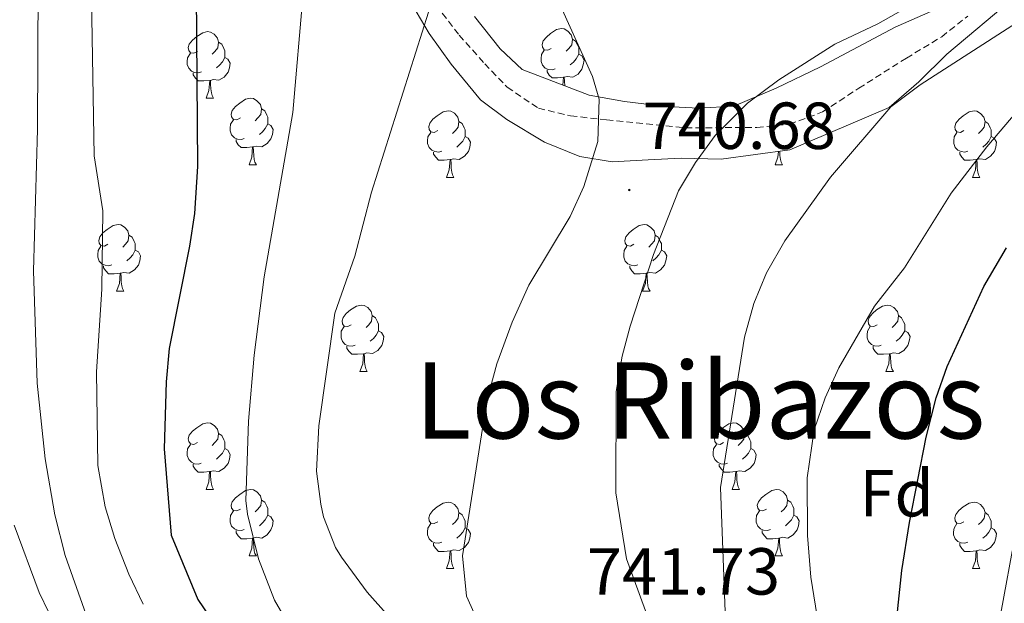
# Model space of a CAD drawing. Units: metres. Extents: x 555497 to 559977, y 4716694 to 4719701.
# Drawn here: x 558212 to 558360, y 4718283 to 4718371 of the extents above; entities that cross this region are included whole.
import ezdxf
from ezdxf.enums import TextEntityAlignment as Align

# ---------------------------------------------------------------- set-up
doc = ezdxf.new("R2010")
doc.units = ezdxf.units.M
doc.header["$MEASUREMENT"] = 0
doc.linetypes.add('TRAZOSX2', pattern=[1.5, 1, -0.5])
for name, color, linetype, lineweight in [('Carátula', 7, 'Continuous', 5), ('Level 21', 19, 'Continuous', 0), ('Level 35', 92, 'Continuous', 0), ('Level 36', 19, 'Continuous', 40), ('Level 37', 92, 'Continuous', 0), ('Level 4', 36, 'Continuous', 30), ('Level 41', 19, 'Continuous', 0), ('Level 45', 19, 'Continuous', 0), ('Level 5', 36, 'Continuous', 0), ('Level 7', 1, 'Continuous', 0)]:
    doc.layers.add(name, color=color, linetype=linetype, lineweight=lineweight)
doc.styles.add('Arial', font='ARIAL.TTF', dxfattribs={"height": 0.2})

# ---------------------------------------------------------------- blocks, each defined once
blk = doc.blocks.new('5PATER')
at = {"layer": 'Carátula', "linetype": 'Continuous', "lineweight": 5}
h = blk.add_hatch(color=250, dxfattribs=at)
edge = h.paths.add_edge_path()
edge.add_ellipse((0, 0), major_axis=(-1.33, -1.34), ratio=0.999422, start_angle=0, end_angle=360)

msp = doc.modelspace()

# ---------------------------------------------------------------- linework, layer by layer
at = {"layer": 'Level 21', "color": 19, "linetype": 'TRAZOSX2', "lineweight": 0}
msp.add_polyline3d([(558273.5779, 4718374.0802, 735.19), (558277.9773, 4718368.4291, 736.55), (558281.8169, 4718364.1082, 737.03), (558285.2066, 4718360.5575, 737.98), (558289.9363, 4718357.3865, 738.74), (558294.7763, 4718356.2355, 739.25), (558300.1964, 4718355.6645, 739.47), (558312.0967, 4718354.4323, 738.86), (558322.857, 4718354.5103, 737.85), (558327.7773, 4718354.9894, 737.12), (558332.7777, 4718356.8386, 736.2), (558338.2183, 4718360.4178, 735.36), (558345.3991, 4718364.9566, 734.87), (558350.7397, 4718368.1858, 734.95), (558354.6502, 4718371.2952, 735.1)], dxfattribs=at)
at = {"layer": 'Level 35', "color": 92, "linetype": 'Continuous', "lineweight": 0, "ltscale": 0.5}
for points in [[(558270.2, 4718374.27, 738.35), (558273.42, 4718368.67, 738.96), (558276.74, 4718364.03, 739.52), (558281.18, 4718358.67, 740.62), (558285.14, 4718355.7, 741.3), (558290.82, 4718352.27, 741.84), (558296.14, 4718350.11, 742.25), (558301.05, 4718349.3, 742.78), (558306.46, 4718349.63, 743.34), (558311.45, 4718349.85, 743.08), (558317.5, 4718349.71, 741.96), (558327.81, 4718351.14, 740.29), (558342.81, 4718357.52, 738.11), (558347.3, 4718361.36, 737.8), (558351.51, 4718365.57, 737.81), (558361.82, 4718374.27, 738)], [(558355.26, 4718374.75, 740.63), (558343.7, 4718369.63, 741.75), (558332.46, 4718363.63, 742.56)], [(558332.46, 4718363.63, 742.56), (558325.78, 4718360.43, 743.32), (558319.38, 4718357.71, 743.8), (558314.1, 4718357.39, 744.2), (558309.11, 4718357.65, 744.37), (558302.9, 4718358.43, 744.39), (558297.58, 4718359.39, 744.17), (558287.46, 4718363.23, 742.95), (558284.14, 4718366.35, 742.43), (558280.3, 4718371.23, 741.2)]]:
    msp.add_polyline3d(points, dxfattribs=at)
at = {"layer": 'Level 36', "color": 92, "linetype": 'Continuous', "lineweight": 0}
for points in [[(558291.86, 4718366.43, 0.01), (558291.33, 4718366.17, 0.01), (558290.8, 4718366.22, 0.01), (558290.54, 4718366.59, 0.01), (558290.48, 4718367.02, 0.01), (558290.64, 4718367.54, 0.01), (558291.12, 4718368.13, 0.01), (558291.76, 4718368.66, 0.01), (558292.66, 4718369.25, 0.01), (558293.4, 4718369.41, 0.01), (558293.82, 4718369.35, 0.01), (558294.36, 4718369.04, 0.01), (558294.88, 4718368.45, 0.01), (558295.04, 4718367.81, 0.01), (558294.94, 4718366.96, 0.01), (558294.51, 4718366.43, 0.01), (558294.09, 4718366.01, 0.01)], [(558238.5, 4718365.97, 0.01), (558237.97, 4718365.71, 0.01), (558237.44, 4718365.76, 0.01), (558237.18, 4718366.13, 0.01), (558237.12, 4718366.56, 0.01), (558237.28, 4718367.08, 0.01), (558237.76, 4718367.67, 0.01), (558238.4, 4718368.2, 0.01), (558239.3, 4718368.79, 0.01), (558240.04, 4718368.95, 0.01), (558240.47, 4718368.89, 0.01), (558241, 4718368.58, 0.01), (558241.53, 4718367.99, 0.01), (558241.69, 4718367.35, 0.01), (558241.58, 4718366.5, 0.01), (558241.15, 4718365.97, 0.01), (558240.73, 4718365.55, 0.01)], [(558295.04, 4718367.81, 0.01), (558295.52, 4718367.5, 0.01), (558295.84, 4718366.86, 0.01), (558296, 4718366.54, 0.01), (558296, 4718365.96, 0.01), (558296, 4718365.53, 0.01), (558295.62, 4718364.84, 0.01), (558295.2, 4718364.36, 0.01), (558294.72, 4718363.94, 0.01)], [(558241.69, 4718367.35, 0.01), (558242.16, 4718367.04, 0.01), (558242.48, 4718366.4, 0.01), (558242.64, 4718366.08, 0.01), (558242.64, 4718365.5, 0.01), (558242.64, 4718365.07, 0.01), (558242.27, 4718364.38, 0.01), (558241.85, 4718363.9, 0.01), (558241.37, 4718363.48, 0.01)], [(558239.09, 4718362.89, 0.01), (558238.66, 4718362.73, 0.01), (558238.08, 4718362.79, 0.01), (558237.6, 4718363, 0.01), (558237.18, 4718363.43, 0.01), (558236.96, 4718364.01, 0.01), (558236.96, 4718364.43, 0.01), (558237.02, 4718365.02, 0.01), (558237.44, 4718365.71, 0.01)], [(558242.64, 4718365.07, 0.01), (558243.09, 4718364.82, 0.01), (558243.44, 4718364.21, 0.01), (558243.33, 4718363.48, 0.01), (558243.12, 4718362.84, 0.01), (558242.53, 4718362.1, 0.01), (558241.74, 4718361.62, 0.01), (558240.89, 4718361.73, 0.01), (558240.46, 4718361.6, 0.01)], [(558292.44, 4718363.35, 0.01), (558292.02, 4718363.19, 0.01), (558291.44, 4718363.25, 0.01), (558290.96, 4718363.46, 0.01), (558290.54, 4718363.89, 0.01), (558290.32, 4718364.47, 0.01), (558290.32, 4718364.89, 0.01), (558290.38, 4718365.48, 0.01), (558290.8, 4718366.17, 0.01)], [(558296, 4718365.53, 0.01), (558296.45, 4718365.28, 0.01), (558296.8, 4718364.67, 0.01), (558296.68, 4718363.94, 0.01), (558296.48, 4718363.3, 0.01), (558295.89, 4718362.56, 0.01), (558295.1, 4718362.08, 0.01), (558294.24, 4718362.19, 0.01), (558293.82, 4718362.06, 0.01)], [(558240.35, 4718361.6, 0.01), (558239.46, 4718361.51, 0.01), (558238.61, 4718361.51, 0.01), (558238.19, 4718361.94, 0.01), (558237.87, 4718362.42, 0.01), (558237.87, 4718362.73, 0.01)], [(558293.7, 4718362.06, 0.01), (558292.82, 4718361.97, 0.01), (558291.97, 4718361.97, 0.01), (558291.54, 4718362.4, 0.01), (558291.22, 4718362.88, 0.01), (558291.22, 4718363.19, 0.01)], [(558293.62, 4718360.89, 0.01), (558293.7, 4718362.06, 0.01), (558293.82, 4718362.06, 0.01), (558293.85, 4718361.47, 0.01), (558293.88, 4718360.79, 0.01)], [(558239.8, 4718358.91, 0.01), (558240.24, 4718360.07, 0.01), (558240.35, 4718361.6, 0.01), (558240.46, 4718361.6, 0.01), (558240.49, 4718361.01, 0.01), (558240.53, 4718360.33, 0.01), (558240.6, 4718359.71, 0.01), (558240.71, 4718359.31, 0.01), (558240.92, 4718358.91, 0.01)], [(558239.8, 4718358.91, 0.01), (558240.92, 4718358.91, 0.01)], [(558244.98, 4718355.94, 0.01), (558244.44, 4718355.67, 0.01), (558243.92, 4718355.72, 0.01), (558243.65, 4718356.1, 0.01), (558243.6, 4718356.52, 0.01), (558243.76, 4718357.04, 0.01), (558244.24, 4718357.64, 0.01), (558244.87, 4718358.16, 0.01), (558245.77, 4718358.75, 0.01), (558246.52, 4718358.91, 0.01), (558246.94, 4718358.86, 0.01), (558247.47, 4718358.54, 0.01), (558248, 4718357.96, 0.01), (558248.16, 4718357.32, 0.01), (558248.05, 4718356.46, 0.01), (558247.62, 4718355.94, 0.01), (558247.2, 4718355.51, 0.01)], [(558248.16, 4718357.32, 0.01), (558248.64, 4718357, 0.01), (558248.95, 4718356.36, 0.01), (558249.11, 4718356.04, 0.01), (558249.11, 4718355.46, 0.01), (558249.11, 4718355.04, 0.01), (558248.74, 4718354.34, 0.01), (558248.32, 4718353.86, 0.01), (558247.84, 4718353.44, 0.01)], [(558274.75, 4718354.03, 0.01), (558274.22, 4718353.76, 0.01), (558273.69, 4718353.82, 0.01), (558273.42, 4718354.19, 0.01), (558273.37, 4718354.62, 0.01), (558273.53, 4718355.14, 0.01), (558274.01, 4718355.73, 0.01), (558274.64, 4718356.26, 0.01), (558275.54, 4718356.84, 0.01), (558276.29, 4718357, 0.01), (558276.71, 4718356.95, 0.01), (558277.24, 4718356.64, 0.01), (558277.77, 4718356.05, 0.01), (558277.93, 4718355.41, 0.01), (558277.82, 4718354.56, 0.01), (558277.4, 4718354.03, 0.01), (558276.98, 4718353.6, 0.01)], [(558354.08, 4718354.03, 0.01), (558353.54, 4718353.76, 0.01), (558353.02, 4718353.82, 0.01), (558352.75, 4718354.19, 0.01), (558352.7, 4718354.61, 0.01), (558352.86, 4718355.13, 0.01), (558353.34, 4718355.73, 0.01), (558353.97, 4718356.26, 0.01), (558354.87, 4718356.84, 0.01), (558355.62, 4718357, 0.01), (558356.04, 4718356.95, 0.01), (558356.57, 4718356.63, 0.01), (558357.1, 4718356.05, 0.01), (558357.26, 4718355.41, 0.01), (558357.15, 4718354.56, 0.01), (558356.72, 4718354.03, 0.01), (558356.3, 4718353.6, 0.01)], [(558245.56, 4718352.86, 0.01), (558245.14, 4718352.7, 0.01), (558244.55, 4718352.76, 0.01), (558244.08, 4718352.96, 0.01), (558243.65, 4718353.39, 0.01), (558243.44, 4718353.98, 0.01), (558243.44, 4718354.4, 0.01), (558243.49, 4718354.98, 0.01), (558243.92, 4718355.67, 0.01)], [(558249.11, 4718355.04, 0.01), (558249.56, 4718354.78, 0.01), (558249.91, 4718354.17, 0.01), (558249.8, 4718353.44, 0.01), (558249.59, 4718352.8, 0.01), (558249, 4718352.06, 0.01), (558248.21, 4718351.58, 0.01), (558247.36, 4718351.69, 0.01), (558246.93, 4718351.56, 0.01)], [(558277.93, 4718355.41, 0.01), (558278.41, 4718355.1, 0.01), (558278.72, 4718354.46, 0.01), (558278.88, 4718354.14, 0.01), (558278.88, 4718353.56, 0.01), (558278.88, 4718353.13, 0.01), (558278.51, 4718352.44, 0.01), (558278.09, 4718351.96, 0.01), (558277.61, 4718351.54, 0.01)], [(558357.26, 4718355.41, 0.01), (558357.74, 4718355.09, 0.01), (558358.05, 4718354.45, 0.01), (558358.21, 4718354.13, 0.01), (558358.21, 4718353.55, 0.01), (558358.21, 4718353.13, 0.01), (558357.84, 4718352.44, 0.01), (558357.42, 4718351.96, 0.01), (558356.94, 4718351.54, 0.01)], [(558275.33, 4718350.95, 0.01), (558274.91, 4718350.79, 0.01), (558274.32, 4718350.85, 0.01), (558273.85, 4718351.06, 0.01), (558273.42, 4718351.48, 0.01), (558273.21, 4718352.07, 0.01), (558273.21, 4718352.49, 0.01), (558273.26, 4718353.08, 0.01), (558273.69, 4718353.76, 0.01)], [(558278.88, 4718353.13, 0.01), (558279.34, 4718352.88, 0.01), (558279.68, 4718352.26, 0.01), (558279.57, 4718351.54, 0.01), (558279.36, 4718350.9, 0.01), (558278.78, 4718350.16, 0.01), (558277.98, 4718349.68, 0.01), (558277.13, 4718349.78, 0.01), (558276.7, 4718349.66, 0.01)], [(558354.66, 4718350.95, 0.01), (558354.24, 4718350.79, 0.01), (558353.65, 4718350.85, 0.01), (558353.18, 4718351.06, 0.01), (558352.75, 4718351.48, 0.01), (558352.54, 4718352.07, 0.01), (558352.54, 4718352.49, 0.01), (558352.59, 4718353.07, 0.01), (558353.02, 4718353.76, 0.01)], [(558358.21, 4718353.13, 0.01), (558358.66, 4718352.88, 0.01), (558359.01, 4718352.26, 0.01), (558358.9, 4718351.54, 0.01), (558358.69, 4718350.9, 0.01), (558358.1, 4718350.16, 0.01), (558357.31, 4718349.68, 0.01), (558356.46, 4718349.78, 0.01), (558356.03, 4718349.65, 0.01)], [(558246.82, 4718351.56, 0.01), (558245.93, 4718351.48, 0.01), (558245.08, 4718351.48, 0.01), (558244.66, 4718351.9, 0.01), (558244.34, 4718352.38, 0.01), (558244.34, 4718352.7, 0.01)], [(558246.28, 4718348.88, 0.01), (558246.71, 4718350.04, 0.01), (558246.82, 4718351.56, 0.01), (558246.93, 4718351.56, 0.01), (558246.96, 4718350.98, 0.01), (558247, 4718350.29, 0.01), (558247.07, 4718349.68, 0.01), (558247.18, 4718349.28, 0.01), (558247.4, 4718348.88, 0.01)], [(558276.59, 4718349.66, 0.01), (558275.7, 4718349.57, 0.01), (558274.86, 4718349.57, 0.01), (558274.43, 4718350, 0.01), (558274.11, 4718350.48, 0.01), (558274.11, 4718350.79, 0.01)], [(558325.6, 4718348.87, 0.01), (558326.04, 4718350.03, 0.01), (558326.1, 4718350.9, 0.01)], [(558326.3, 4718350.93, 0.01), (558326.33, 4718350.29, 0.01), (558326.4, 4718349.67, 0.01), (558326.51, 4718349.27, 0.01), (558326.73, 4718348.87, 0.01)], [(558355.92, 4718349.65, 0.01), (558355.03, 4718349.57, 0.01), (558354.18, 4718349.57, 0.01), (558353.76, 4718350, 0.01), (558353.44, 4718350.47, 0.01), (558353.44, 4718350.79, 0.01)], [(558246.28, 4718348.88, 0.01), (558247.4, 4718348.88, 0.01)], [(558276.05, 4718346.97, 0.01), (558276.48, 4718348.13, 0.01), (558276.59, 4718349.66, 0.01), (558276.7, 4718349.66, 0.01), (558276.74, 4718349.07, 0.01), (558276.77, 4718348.38, 0.01), (558276.84, 4718347.77, 0.01), (558276.96, 4718347.37, 0.01), (558277.17, 4718346.97, 0.01)], [(558325.6, 4718348.87, 0.01), (558326.73, 4718348.87, 0.01)], [(558355.38, 4718346.97, 0.01), (558355.81, 4718348.13, 0.01), (558355.92, 4718349.65, 0.01), (558356.03, 4718349.65, 0.01), (558356.06, 4718349.07, 0.01), (558356.1, 4718348.38, 0.01), (558356.17, 4718347.77, 0.01), (558356.28, 4718347.37, 0.01), (558356.5, 4718346.97, 0.01)], [(558276.05, 4718346.97, 0.01), (558277.17, 4718346.97, 0.01)], [(558355.38, 4718346.97, 0.01), (558356.5, 4718346.97, 0.01)], [(558225, 4718336.89, 0.01), (558224.47, 4718336.62, 0.01), (558223.94, 4718336.68, 0.01), (558223.67, 4718337.05, 0.01), (558223.62, 4718337.47, 0.01), (558223.78, 4718337.99, 0.01), (558224.26, 4718338.59, 0.01), (558224.89, 4718339.12, 0.01), (558225.79, 4718339.7, 0.01), (558226.54, 4718339.86, 0.01), (558226.96, 4718339.81, 0.01), (558227.49, 4718339.49, 0.01), (558228.02, 4718338.91, 0.01), (558228.18, 4718338.27, 0.01), (558228.07, 4718337.42, 0.01), (558227.65, 4718336.89, 0.01), (558227.23, 4718336.46, 0.01)], [(558304.32, 4718336.89, 0.01), (558303.79, 4718336.62, 0.01), (558303.26, 4718336.68, 0.01), (558303, 4718337.05, 0.01), (558302.94, 4718337.47, 0.01), (558303.1, 4718337.99, 0.01), (558303.58, 4718338.59, 0.01), (558304.22, 4718339.12, 0.01), (558305.12, 4718339.7, 0.01), (558305.86, 4718339.86, 0.01), (558306.29, 4718339.81, 0.01), (558306.82, 4718339.49, 0.01), (558307.35, 4718338.91, 0.01), (558307.51, 4718338.27, 0.01), (558307.4, 4718337.42, 0.01), (558306.97, 4718336.89, 0.01), (558306.55, 4718336.46, 0.01)], [(558228.18, 4718338.27, 0.01), (558228.66, 4718337.95, 0.01), (558228.97, 4718337.31, 0.01), (558229.13, 4718336.99, 0.01), (558229.13, 4718336.41, 0.01), (558229.13, 4718335.99, 0.01), (558228.76, 4718335.3, 0.01), (558228.34, 4718334.82, 0.01), (558227.86, 4718334.4, 0.01)], [(558307.51, 4718338.27, 0.01), (558307.98, 4718337.95, 0.01), (558308.3, 4718337.31, 0.01), (558308.46, 4718336.99, 0.01), (558308.46, 4718336.41, 0.01), (558308.46, 4718335.99, 0.01), (558308.09, 4718335.3, 0.01), (558307.67, 4718334.82, 0.01), (558307.19, 4718334.4, 0.01)], [(558225.58, 4718333.81, 0.01), (558225.16, 4718333.65, 0.01), (558224.57, 4718333.71, 0.01), (558224.1, 4718333.92, 0.01), (558223.67, 4718334.34, 0.01), (558223.46, 4718334.93, 0.01), (558223.46, 4718335.35, 0.01), (558223.51, 4718335.93, 0.01), (558223.94, 4718336.62, 0.01)], [(558304.91, 4718333.81, 0.01), (558304.48, 4718333.65, 0.01), (558303.9, 4718333.71, 0.01), (558303.42, 4718333.92, 0.01), (558303, 4718334.34, 0.01), (558302.78, 4718334.93, 0.01), (558302.78, 4718335.35, 0.01), (558302.84, 4718335.93, 0.01), (558303.26, 4718336.62, 0.01)], [(558229.13, 4718335.99, 0.01), (558229.59, 4718335.74, 0.01), (558229.93, 4718335.12, 0.01), (558229.82, 4718334.4, 0.01), (558229.61, 4718333.76, 0.01), (558229.03, 4718333.02, 0.01), (558228.23, 4718332.54, 0.01), (558227.38, 4718332.64, 0.01), (558226.95, 4718332.51, 0.01)], [(558308.46, 4718335.99, 0.01), (558308.91, 4718335.74, 0.01), (558309.26, 4718335.12, 0.01), (558309.15, 4718334.4, 0.01), (558308.94, 4718333.76, 0.01), (558308.35, 4718333.02, 0.01), (558307.56, 4718332.54, 0.01), (558306.71, 4718332.64, 0.01), (558306.28, 4718332.51, 0.01)], [(558226.84, 4718332.51, 0.01), (558225.95, 4718332.43, 0.01), (558225.11, 4718332.43, 0.01), (558224.68, 4718332.86, 0.01), (558224.36, 4718333.33, 0.01), (558224.36, 4718333.65, 0.01)], [(558306.17, 4718332.51, 0.01), (558305.28, 4718332.43, 0.01), (558304.43, 4718332.43, 0.01), (558304.01, 4718332.86, 0.01), (558303.69, 4718333.33, 0.01), (558303.69, 4718333.65, 0.01)], [(558226.3, 4718329.83, 0.01), (558226.73, 4718330.99, 0.01), (558226.84, 4718332.51, 0.01), (558226.95, 4718332.51, 0.01), (558226.99, 4718331.93, 0.01), (558227.02, 4718331.24, 0.01), (558227.09, 4718330.63, 0.01), (558227.21, 4718330.23, 0.01), (558227.42, 4718329.83, 0.01)], [(558305.62, 4718329.83, 0.01), (558306.06, 4718330.99, 0.01), (558306.17, 4718332.51, 0.01), (558306.28, 4718332.51, 0.01), (558306.31, 4718331.93, 0.01), (558306.35, 4718331.24, 0.01), (558306.42, 4718330.63, 0.01), (558306.53, 4718330.23, 0.01), (558306.75, 4718329.83, 0.01)], [(558226.3, 4718329.83, 0.01), (558227.42, 4718329.83, 0.01)], [(558305.62, 4718329.83, 0.01), (558306.75, 4718329.83, 0.01)], [(558261.69, 4718324.75, 0.01), (558261.16, 4718324.48, 0.01), (558260.63, 4718324.54, 0.01), (558260.36, 4718324.91, 0.01), (558260.31, 4718325.33, 0.01), (558260.47, 4718325.85, 0.01), (558260.95, 4718326.45, 0.01), (558261.58, 4718326.98, 0.01), (558262.48, 4718327.56, 0.01), (558263.23, 4718327.72, 0.01), (558263.65, 4718327.67, 0.01), (558264.18, 4718327.35, 0.01), (558264.71, 4718326.77, 0.01), (558264.87, 4718326.13, 0.01), (558264.76, 4718325.28, 0.01), (558264.34, 4718324.75, 0.01), (558263.92, 4718324.32, 0.01)], [(558341.02, 4718324.75, 0.01), (558340.48, 4718324.48, 0.01), (558339.96, 4718324.54, 0.01), (558339.69, 4718324.91, 0.01), (558339.64, 4718325.33, 0.01), (558339.8, 4718325.85, 0.01), (558340.28, 4718326.45, 0.01), (558340.91, 4718326.98, 0.01), (558341.81, 4718327.56, 0.01), (558342.56, 4718327.72, 0.01), (558342.98, 4718327.67, 0.01), (558343.51, 4718327.35, 0.01), (558344.04, 4718326.77, 0.01), (558344.2, 4718326.13, 0.01), (558344.09, 4718325.28, 0.01), (558343.66, 4718324.75, 0.01), (558343.24, 4718324.32, 0.01)], [(558264.87, 4718326.13, 0.01), (558265.35, 4718325.81, 0.01), (558265.66, 4718325.17, 0.01), (558265.82, 4718324.85, 0.01), (558265.82, 4718324.27, 0.01), (558265.82, 4718323.85, 0.01), (558265.45, 4718323.16, 0.01), (558265.03, 4718322.68, 0.01), (558264.55, 4718322.26, 0.01)], [(558344.2, 4718326.13, 0.01), (558344.68, 4718325.81, 0.01), (558344.99, 4718325.17, 0.01), (558345.15, 4718324.85, 0.01), (558345.15, 4718324.27, 0.01), (558345.15, 4718323.84, 0.01), (558344.78, 4718323.16, 0.01), (558344.36, 4718322.68, 0.01), (558343.88, 4718322.26, 0.01)], [(558262.27, 4718321.67, 0.01), (558261.85, 4718321.51, 0.01), (558261.26, 4718321.57, 0.01), (558260.79, 4718321.78, 0.01), (558260.36, 4718322.2, 0.01), (558260.15, 4718322.79, 0.01), (558260.15, 4718323.21, 0.01), (558260.2, 4718323.79, 0.01), (558260.63, 4718324.48, 0.01)], [(558265.82, 4718323.85, 0.01), (558266.28, 4718323.6, 0.01), (558266.62, 4718322.98, 0.01), (558266.51, 4718322.26, 0.01), (558266.3, 4718321.62, 0.01), (558265.72, 4718320.88, 0.01), (558264.92, 4718320.4, 0.01), (558264.07, 4718320.5, 0.01), (558263.64, 4718320.37, 0.01)], [(558341.6, 4718321.67, 0.01), (558341.18, 4718321.51, 0.01), (558340.59, 4718321.57, 0.01), (558340.12, 4718321.78, 0.01), (558339.69, 4718322.2, 0.01), (558339.48, 4718322.79, 0.01), (558339.48, 4718323.21, 0.01), (558339.53, 4718323.79, 0.01), (558339.96, 4718324.48, 0.01)], [(558345.15, 4718323.84, 0.01), (558345.6, 4718323.6, 0.01), (558345.95, 4718322.98, 0.01), (558345.84, 4718322.26, 0.01), (558345.63, 4718321.62, 0.01), (558345.04, 4718320.88, 0.01), (558344.25, 4718320.4, 0.01), (558343.4, 4718320.5, 0.01), (558342.97, 4718320.37, 0.01)], [(558263.53, 4718320.37, 0.01), (558262.64, 4718320.29, 0.01), (558261.8, 4718320.29, 0.01), (558261.37, 4718320.72, 0.01), (558261.05, 4718321.19, 0.01), (558261.05, 4718321.51, 0.01)], [(558262.99, 4718317.69, 0.01), (558263.42, 4718318.85, 0.01), (558263.53, 4718320.37, 0.01), (558263.64, 4718320.37, 0.01), (558263.68, 4718319.79, 0.01), (558263.71, 4718319.1, 0.01), (558263.78, 4718318.49, 0.01), (558263.9, 4718318.09, 0.01), (558264.11, 4718317.69, 0.01)], [(558342.86, 4718320.37, 0.01), (558341.97, 4718320.29, 0.01), (558341.12, 4718320.29, 0.01), (558340.7, 4718320.72, 0.01), (558340.38, 4718321.19, 0.01), (558340.38, 4718321.51, 0.01)], [(558342.32, 4718317.69, 0.01), (558342.75, 4718318.85, 0.01), (558342.86, 4718320.37, 0.01), (558342.97, 4718320.37, 0.01), (558343, 4718319.79, 0.01), (558343.04, 4718319.1, 0.01), (558343.11, 4718318.49, 0.01), (558343.22, 4718318.08, 0.01), (558343.44, 4718317.68, 0.01)], [(558262.99, 4718317.69, 0.01), (558264.11, 4718317.69, 0.01)], [(558342.32, 4718317.69, 0.01), (558343.44, 4718317.68, 0.01)], [(558238.5, 4718306.98, 0.01), (558237.97, 4718306.71, 0.01), (558237.44, 4718306.77, 0.01), (558237.18, 4718307.14, 0.01), (558237.12, 4718307.56, 0.01), (558237.28, 4718308.08, 0.01), (558237.76, 4718308.68, 0.01), (558238.4, 4718309.21, 0.01), (558239.3, 4718309.79, 0.01), (558240.04, 4718309.95, 0.01), (558240.46, 4718309.9, 0.01), (558241, 4718309.58, 0.01), (558241.52, 4718309, 0.01), (558241.68, 4718308.36, 0.01), (558241.58, 4718307.51, 0.01), (558241.15, 4718306.98, 0.01), (558240.73, 4718306.55, 0.01)], [(558317.83, 4718306.98, 0.01), (558317.3, 4718306.71, 0.01), (558316.77, 4718306.77, 0.01), (558316.5, 4718307.14, 0.01), (558316.45, 4718307.56, 0.01), (558316.61, 4718308.08, 0.01), (558317.09, 4718308.68, 0.01), (558317.72, 4718309.21, 0.01), (558318.62, 4718309.79, 0.01), (558319.37, 4718309.95, 0.01), (558319.79, 4718309.9, 0.01), (558320.32, 4718309.58, 0.01), (558320.85, 4718309, 0.01), (558321.01, 4718308.36, 0.01), (558320.9, 4718307.51, 0.01), (558320.48, 4718306.98, 0.01), (558320.06, 4718306.55, 0.01)], [(558241.68, 4718308.36, 0.01), (558242.16, 4718308.04, 0.01), (558242.48, 4718307.4, 0.01), (558242.64, 4718307.08, 0.01), (558242.64, 4718306.5, 0.01), (558242.64, 4718306.08, 0.01), (558242.26, 4718305.39, 0.01), (558241.84, 4718304.91, 0.01), (558241.36, 4718304.49, 0.01)], [(558321.01, 4718308.36, 0.01), (558321.49, 4718308.04, 0.01), (558321.8, 4718307.4, 0.01), (558321.96, 4718307.08, 0.01), (558321.96, 4718306.5, 0.01), (558321.96, 4718306.08, 0.01), (558321.59, 4718305.39, 0.01), (558321.17, 4718304.91, 0.01), (558320.69, 4718304.49, 0.01)], [(558239.08, 4718303.9, 0.01), (558238.66, 4718303.74, 0.01), (558238.08, 4718303.8, 0.01), (558237.6, 4718304.01, 0.01), (558237.18, 4718304.43, 0.01), (558236.96, 4718305.02, 0.01), (558236.96, 4718305.44, 0.01), (558237.02, 4718306.02, 0.01), (558237.44, 4718306.71, 0.01)], [(558242.64, 4718306.08, 0.01), (558243.09, 4718305.83, 0.01), (558243.44, 4718305.21, 0.01), (558243.32, 4718304.49, 0.01), (558243.12, 4718303.85, 0.01), (558242.53, 4718303.11, 0.01), (558241.74, 4718302.63, 0.01), (558240.88, 4718302.73, 0.01), (558240.46, 4718302.6, 0.01)], [(558318.41, 4718303.9, 0.01), (558317.99, 4718303.74, 0.01), (558317.4, 4718303.8, 0.01), (558316.93, 4718304.01, 0.01), (558316.5, 4718304.43, 0.01), (558316.29, 4718305.02, 0.01), (558316.29, 4718305.44, 0.01), (558316.34, 4718306.02, 0.01), (558316.77, 4718306.71, 0.01)], [(558321.96, 4718306.08, 0.01), (558322.42, 4718305.83, 0.01), (558322.76, 4718305.21, 0.01), (558322.65, 4718304.49, 0.01), (558322.44, 4718303.85, 0.01), (558321.86, 4718303.11, 0.01), (558321.06, 4718302.63, 0.01), (558320.21, 4718302.73, 0.01), (558319.78, 4718302.6, 0.01)], [(558240.34, 4718302.6, 0.01), (558239.46, 4718302.52, 0.01), (558238.61, 4718302.52, 0.01), (558238.18, 4718302.95, 0.01), (558237.86, 4718303.42, 0.01), (558237.86, 4718303.74, 0.01)], [(558239.8, 4718299.92, 0.01), (558240.24, 4718301.08, 0.01), (558240.34, 4718302.6, 0.01), (558240.46, 4718302.6, 0.01), (558240.49, 4718302.02, 0.01), (558240.52, 4718301.33, 0.01), (558240.6, 4718300.72, 0.01), (558240.71, 4718300.32, 0.01), (558240.92, 4718299.92, 0.01)], [(558319.67, 4718302.6, 0.01), (558318.78, 4718302.52, 0.01), (558317.94, 4718302.52, 0.01), (558317.51, 4718302.95, 0.01), (558317.19, 4718303.42, 0.01), (558317.19, 4718303.74, 0.01)], [(558319.13, 4718299.92, 0.01), (558319.56, 4718301.08, 0.01), (558319.67, 4718302.6, 0.01), (558319.78, 4718302.6, 0.01), (558319.82, 4718302.02, 0.01), (558319.85, 4718301.33, 0.01), (558319.92, 4718300.72, 0.01), (558320.04, 4718300.32, 0.01), (558320.25, 4718299.92, 0.01)], [(558239.8, 4718299.92, 0.01), (558240.92, 4718299.92, 0.01)], [(558244.98, 4718296.94, 0.01), (558244.44, 4718296.68, 0.01), (558243.92, 4718296.73, 0.01), (558243.65, 4718297.1, 0.01), (558243.6, 4718297.53, 0.01), (558243.76, 4718298.05, 0.01), (558244.24, 4718298.64, 0.01), (558244.87, 4718299.17, 0.01), (558245.77, 4718299.76, 0.01), (558246.52, 4718299.92, 0.01), (558246.94, 4718299.86, 0.01), (558247.47, 4718299.55, 0.01), (558248, 4718298.96, 0.01), (558248.16, 4718298.32, 0.01), (558248.05, 4718297.47, 0.01), (558247.62, 4718296.94, 0.01), (558247.2, 4718296.52, 0.01)], [(558319.13, 4718299.92, 0.01), (558320.25, 4718299.92, 0.01)], [(558324.3, 4718296.94, 0.01), (558323.77, 4718296.68, 0.01), (558323.24, 4718296.73, 0.01), (558322.98, 4718297.1, 0.01), (558322.92, 4718297.53, 0.01), (558323.08, 4718298.05, 0.01), (558323.56, 4718298.64, 0.01), (558324.2, 4718299.17, 0.01), (558325.1, 4718299.76, 0.01), (558325.84, 4718299.92, 0.01), (558326.27, 4718299.86, 0.01), (558326.8, 4718299.55, 0.01), (558327.33, 4718298.96, 0.01), (558327.49, 4718298.32, 0.01), (558327.38, 4718297.47, 0.01), (558326.95, 4718296.94, 0.01), (558326.53, 4718296.52, 0.01)], [(558248.16, 4718298.32, 0.01), (558248.64, 4718298.01, 0.01), (558248.95, 4718297.37, 0.01), (558249.11, 4718297.05, 0.01), (558249.11, 4718296.47, 0.01), (558249.11, 4718296.04, 0.01), (558248.74, 4718295.35, 0.01), (558248.32, 4718294.87, 0.01), (558247.84, 4718294.45, 0.01)], [(558274.75, 4718295.04, 0.01), (558274.22, 4718294.77, 0.01), (558273.69, 4718294.83, 0.01), (558273.42, 4718295.2, 0.01), (558273.37, 4718295.62, 0.01), (558273.53, 4718296.14, 0.01), (558274.01, 4718296.74, 0.01), (558274.64, 4718297.27, 0.01), (558275.54, 4718297.85, 0.01), (558276.29, 4718298.01, 0.01), (558276.71, 4718297.96, 0.01), (558277.24, 4718297.64, 0.01), (558277.77, 4718297.06, 0.01), (558277.93, 4718296.42, 0.01), (558277.82, 4718295.57, 0.01), (558277.4, 4718295.04, 0.01), (558276.98, 4718294.61, 0.01)], [(558327.49, 4718298.32, 0.01), (558327.96, 4718298.01, 0.01), (558328.28, 4718297.37, 0.01), (558328.44, 4718297.05, 0.01), (558328.44, 4718296.47, 0.01), (558328.44, 4718296.04, 0.01), (558328.07, 4718295.35, 0.01), (558327.65, 4718294.87, 0.01), (558327.17, 4718294.45, 0.01)], [(558354.07, 4718295.04, 0.01), (558353.54, 4718294.77, 0.01), (558353.01, 4718294.83, 0.01), (558352.75, 4718295.2, 0.01), (558352.69, 4718295.62, 0.01), (558352.85, 4718296.14, 0.01), (558353.33, 4718296.74, 0.01), (558353.97, 4718297.27, 0.01), (558354.87, 4718297.85, 0.01), (558355.61, 4718298.01, 0.01), (558356.04, 4718297.96, 0.01), (558356.57, 4718297.64, 0.01), (558357.1, 4718297.06, 0.01), (558357.26, 4718296.42, 0.01), (558357.15, 4718295.57, 0.01), (558356.72, 4718295.04, 0.01), (558356.3, 4718294.61, 0.01)], [(558245.56, 4718293.86, 0.01), (558245.14, 4718293.7, 0.01), (558244.55, 4718293.76, 0.01), (558244.08, 4718293.97, 0.01), (558243.65, 4718294.4, 0.01), (558243.44, 4718294.98, 0.01), (558243.44, 4718295.4, 0.01), (558243.49, 4718295.99, 0.01), (558243.92, 4718296.68, 0.01)], [(558324.89, 4718293.86, 0.01), (558324.46, 4718293.7, 0.01), (558323.88, 4718293.76, 0.01), (558323.4, 4718293.97, 0.01), (558322.98, 4718294.4, 0.01), (558322.76, 4718294.98, 0.01), (558322.76, 4718295.4, 0.01), (558322.82, 4718295.99, 0.01), (558323.24, 4718296.68, 0.01)], [(558249.11, 4718296.04, 0.01), (558249.56, 4718295.79, 0.01), (558249.91, 4718295.18, 0.01), (558249.8, 4718294.45, 0.01), (558249.59, 4718293.81, 0.01), (558249, 4718293.07, 0.01), (558248.21, 4718292.59, 0.01), (558247.36, 4718292.7, 0.01), (558246.93, 4718292.57, 0.01)], [(558277.93, 4718296.42, 0.01), (558278.41, 4718296.1, 0.01), (558278.72, 4718295.46, 0.01), (558278.88, 4718295.14, 0.01), (558278.88, 4718294.56, 0.01), (558278.88, 4718294.14, 0.01), (558278.51, 4718293.45, 0.01), (558278.09, 4718292.97, 0.01), (558277.61, 4718292.55, 0.01)], [(558328.44, 4718296.04, 0.01), (558328.89, 4718295.79, 0.01), (558329.24, 4718295.18, 0.01), (558329.13, 4718294.45, 0.01), (558328.92, 4718293.81, 0.01), (558328.33, 4718293.07, 0.01), (558327.54, 4718292.59, 0.01), (558326.69, 4718292.7, 0.01), (558326.26, 4718292.57, 0.01)], [(558357.26, 4718296.42, 0.01), (558357.73, 4718296.1, 0.01), (558358.05, 4718295.46, 0.01), (558358.21, 4718295.14, 0.01), (558358.21, 4718294.56, 0.01), (558358.21, 4718294.14, 0.01), (558357.84, 4718293.45, 0.01), (558357.42, 4718292.97, 0.01), (558356.94, 4718292.55, 0.01)], [(558246.82, 4718292.57, 0.01), (558245.93, 4718292.48, 0.01), (558245.08, 4718292.48, 0.01), (558244.66, 4718292.91, 0.01), (558244.34, 4718293.39, 0.01), (558244.34, 4718293.7, 0.01)], [(558275.33, 4718291.96, 0.01), (558274.91, 4718291.8, 0.01), (558274.32, 4718291.86, 0.01), (558273.85, 4718292.07, 0.01), (558273.42, 4718292.49, 0.01), (558273.21, 4718293.08, 0.01), (558273.21, 4718293.5, 0.01), (558273.26, 4718294.08, 0.01), (558273.69, 4718294.77, 0.01)], [(558278.88, 4718294.14, 0.01), (558279.34, 4718293.89, 0.01), (558279.68, 4718293.27, 0.01), (558279.57, 4718292.55, 0.01), (558279.36, 4718291.91, 0.01), (558278.78, 4718291.17, 0.01), (558277.98, 4718290.69, 0.01), (558277.13, 4718290.79, 0.01), (558276.7, 4718290.66, 0.01)], [(558326.15, 4718292.57, 0.01), (558325.26, 4718292.48, 0.01), (558324.41, 4718292.48, 0.01), (558323.99, 4718292.91, 0.01), (558323.67, 4718293.39, 0.01), (558323.67, 4718293.7, 0.01)], [(558354.66, 4718291.96, 0.01), (558354.23, 4718291.8, 0.01), (558353.65, 4718291.86, 0.01), (558353.17, 4718292.07, 0.01), (558352.75, 4718292.49, 0.01), (558352.53, 4718293.08, 0.01), (558352.53, 4718293.5, 0.01), (558352.59, 4718294.08, 0.01), (558353.01, 4718294.77, 0.01)], [(558358.21, 4718294.14, 0.01), (558358.66, 4718293.89, 0.01), (558359.01, 4718293.27, 0.01), (558358.9, 4718292.55, 0.01), (558358.69, 4718291.91, 0.01), (558358.1, 4718291.17, 0.01), (558357.31, 4718290.69, 0.01), (558356.46, 4718290.79, 0.01), (558356.03, 4718290.66, 0.01)], [(558246.28, 4718289.88, 0.01), (558246.71, 4718291.04, 0.01), (558246.82, 4718292.57, 0.01), (558246.93, 4718292.57, 0.01), (558246.96, 4718291.98, 0.01), (558247, 4718291.3, 0.01), (558247.07, 4718290.68, 0.01), (558247.18, 4718290.28, 0.01), (558247.4, 4718289.88, 0.01)], [(558325.6, 4718289.88, 0.01), (558326.04, 4718291.04, 0.01), (558326.15, 4718292.57, 0.01), (558326.26, 4718292.57, 0.01), (558326.29, 4718291.98, 0.01), (558326.33, 4718291.3, 0.01), (558326.4, 4718290.68, 0.01), (558326.51, 4718290.28, 0.01), (558326.73, 4718289.88, 0.01)], [(558276.59, 4718290.66, 0.01), (558275.7, 4718290.58, 0.01), (558274.86, 4718290.58, 0.01), (558274.43, 4718291.01, 0.01), (558274.11, 4718291.48, 0.01), (558274.11, 4718291.8, 0.01)], [(558276.05, 4718287.98, 0.01), (558276.48, 4718289.14, 0.01), (558276.59, 4718290.66, 0.01), (558276.7, 4718290.66, 0.01), (558276.74, 4718290.08, 0.01), (558276.77, 4718289.39, 0.01), (558276.84, 4718288.78, 0.01), (558276.96, 4718288.38, 0.01), (558277.17, 4718287.98, 0.01)], [(558355.92, 4718290.66, 0.01), (558355.03, 4718290.58, 0.01), (558354.18, 4718290.58, 0.01), (558353.76, 4718291.01, 0.01), (558353.44, 4718291.48, 0.01), (558353.44, 4718291.8, 0.01)], [(558355.37, 4718287.98, 0.01), (558355.81, 4718289.14, 0.01), (558355.92, 4718290.66, 0.01), (558356.03, 4718290.66, 0.01), (558356.06, 4718290.08, 0.01), (558356.1, 4718289.39, 0.01), (558356.17, 4718288.78, 0.01), (558356.28, 4718288.38, 0.01), (558356.5, 4718287.98, 0.01)], [(558246.28, 4718289.88, 0.01), (558247.4, 4718289.88, 0.01)], [(558325.6, 4718289.88, 0.01), (558326.73, 4718289.88, 0.01)], [(558276.05, 4718287.98, 0.01), (558277.17, 4718287.98, 0.01)], [(558355.37, 4718287.98, 0.01), (558356.5, 4718287.98, 0.01)]]:
    msp.add_polyline3d(points, dxfattribs=at)
at = {"layer": 'Level 4', "color": 36, "linetype": 'Continuous', "lineweight": 30}
for points in [[(558238.3, 4718374.83, 725.01), (558238.51, 4718348.63, 725.01), (558238.06, 4718341.53, 725.01), (558237.3, 4718336.59, 725.01), (558234.23, 4718321.17, 725.01), (558233.78, 4718316.15, 725.01), (558233.5, 4718306.03, 725.01), (558234.54, 4718293.02, 725.01), (558238.58, 4718283.31, 725.01), (558249.51, 4718267.17, 725.01)], [(558343.558, 4718276.6731, 725.01), (558344.6994, 4718287.7134, 725.01), (558345.8603, 4718294.9135, 725.01), (558348.382, 4718307.8136, 725.01), (558349.8728, 4718313.7136, 725.01), (558351.5435, 4718318.4335, 725.01), (558357.0952, 4718330.513, 725.01), (558360.496, 4718336.3526, 725.01)]]:
    msp.add_polyline3d(points, dxfattribs=at)
at = {"layer": 'Level 5', "color": 36, "linetype": 'Continuous', "lineweight": 0}
for points in [[(558330.46, 4718301.69, 730.01), (558331.5, 4718308.9, 730.01), (558333.17, 4718313.71, 730.01), (558335.22, 4718318.27, 730.01), (558340.58, 4718327.55, 730.01), (558345.1, 4718333.31, 730.01), (558352.18, 4718344.59, 730.01), (558357.54, 4718351.59, 730.01), (558362.09, 4718356.94, 730.01), (558369.98, 4718363.15, 730.01), (558374.38, 4718365.79, 730.01), (558395.02, 4718374.61, 730.01), (558399.5, 4718376.83, 730.01), (558433.38, 4718387.15, 730.01), (558459.48, 4718396.59, 730.01), (558463.82, 4718399.07, 730.01), (558462.77, 4718403.64, 730.01), (558464.08, 4718404.56, 730.01), (558473.7, 4718407.39, 730.01), (558479.34, 4718409.68, 730.01), (558484.46, 4718412.77, 730.01), (558489.38, 4718416.69, 730.01), (558494.28, 4718421.32, 730.01)], [(558222.5, 4718377.06, 720.01), (558222.93, 4718350.24, 720.01), (558224.22, 4718341.95, 720.01), (558224.1, 4718330.11, 720.01), (558223.26, 4718317.63, 720.01), (558223.46, 4718303.55, 720.01), (558224.58, 4718297.31, 720.01), (558226.03, 4718292.53, 720.01), (558228.16, 4718287.14, 720.01), (558230.33, 4718282.64, 720.01)], [(558214.5, 4718376.19, 715.01), (558214.38, 4718354.19, 715.01), (558213.8, 4718332.87, 715.01), (558214.34, 4718315.95, 715.01), (558215.55, 4718304.51, 715.01), (558217.02, 4718296.11, 715.01), (558218.54, 4718289.95, 715.01), (558222.29, 4718279.44, 715.01)], [(558278.45, 4718289.91, 740.01), (558279.09, 4718283.8, 740.01), (558281.14, 4718279.23, 740.01), (558284.74, 4718274.75, 740.01), (558289.74, 4718271.3, 740.01), (558294.5, 4718269.79, 740.01), (558299.54, 4718269.47, 740.01), (558303.23, 4718270.06, 740.01), (558307, 4718273.43, 740.01), (558307.22, 4718278.43, 740.01), (558303.19, 4718289.43, 740.01), (558301.58, 4718299.39, 740.01), (558301.66, 4718314.67, 740.01), (558302.54, 4718320.03, 740.01), (558303.77, 4718324.54, 740.01), (558307.29, 4718335.36, 740.01), (558311.05, 4718344.92, 740.01), (558313.58, 4718349.23, 740.01), (558316.58, 4718353.31, 740.01), (558321.43, 4718358.15, 740.01), (558326.18, 4718361.66, 740.01), (558334.62, 4718367.07, 740.01), (558341.09, 4718370.15, 740.01), (558351.34, 4718375.95, 740.01)], [(558254.4673, 4718374.7837, 730.01), (558252.905, 4718356.7332, 730.01), (558248.5818, 4718331.9529, 730.01), (558247.0503, 4718320.1527, 730.01), (558246.179, 4718310.1924, 730.01), (558245.8175, 4718298.272, 730.01), (558246.0272, 4718296.2018, 730.01), (558247.7065, 4718289.4412, 730.01), (558250.1358, 4718283.2205, 730.01), (558252.6553, 4718278.9099, 730.01)], [(558292.2986, 4718374.9868, 740.01), (558298.0972, 4718362.1852, 740.01), (558299.0768, 4718358.7648, 740.01), (558298.886, 4718352.3846, 740.01), (558296.7651, 4718345.6047, 740.01), (558294.7044, 4718341.0749, 740.01), (558288.4829, 4718330.7256, 740.01), (558285.9522, 4718325.1158, 740.01), (558283.6713, 4718318.8359, 740.01), (558282.1606, 4718313.2859, 740.01), (558278.4475, 4718289.9056, 740.01)], [(558273.34, 4718371.87, 735.01), (558264.74, 4718344.75, 735.01), (558262.22, 4718335.07, 735.01), (558259.22, 4718326.51, 735.01), (558256.81, 4718309.5, 735.01), (558256.46, 4718302.68, 735.01), (558257.1, 4718297.71, 735.01), (558257.51, 4718295.81, 735.01), (558259.34, 4718291.15, 735.01), (558260.23, 4718289.68, 735.01), (558264.1, 4718284.43, 735.01), (558273.5, 4718273.87, 735.01)], [(558318.0977, 4718281.468, 735.01), (558317.3801, 4718300.1889, 735.01), (558320.983, 4718322.8793, 735.01), (558322.3937, 4718327.9692, 735.01), (558324.3043, 4718332.5891, 735.01), (558327.095, 4718337.3888, 735.01), (558333.9765, 4718346.9879, 735.01), (558343.0581, 4718357.6267, 735.01), (558347.4586, 4718360.9061, 735.01), (558364.2506, 4718371.7335, 735.01)], [(558333.5769, 4718270.7547, 730.01), (558330.9788, 4718286.6658, 730.01), (558330.4996, 4718292.9862, 730.01), (558330.4607, 4718301.6866, 730.01)], [(558358.3, 4718273.87, 720.01), (558363.18, 4718300.43, 720.01)], [(558210.86, 4718294.51, 710.01), (558214.64, 4718284.36, 710.01), (558221.92, 4718269.31, 710.01), (558228.98, 4718256.11, 710.01), (558241.06, 4718236.67, 710.01), (558247.07, 4718226.31, 710.01), (558252.06, 4718214.19, 710.01), (558254.5, 4718209.47, 710.01), (558260.71, 4718200.43, 710.01), (558272.66, 4718184.11, 710.01)]]:
    msp.add_polyline3d(points, dxfattribs=at)

# ---------------------------------------------------------------- block references
at = {"layer": 'Level 7', "color": 19, "linetype": 'Continuous', "lineweight": 0, "xscale": 0.09999983015004542, "yscale": 0.09999983015004542}
msp.add_blockref('5PATER', (558303.62, 4718345.07, 740.69), dxfattribs=at)

# ---------------------------------------------------------------- texts
at = {"layer": 'Level 37', "color": 92, "linetype": 'Continuous', "lineweight": 0, "style": 'Arial'}
msp.add_text('Fd', height=6.99996, dxfattribs=at).set_placement((558343.9248, 4718299.35, 736.13), align=Align.MIDDLE_CENTER)
at = {"layer": 'Level 41', "color": 19, "linetype": 'Continuous', "lineweight": 0, "style": 'Arial'}
for s, p in [('740.68', (558305.61, 4718349.07, 740.69)), ('741.73', (558297.21, 4718281.87, 741.74))]:
    msp.add_text(s, height=6.99996, dxfattribs=at).set_placement(p, align=Align.BOTTOM_LEFT)
at = {"layer": 'Level 45', "color": 19, "linetype": 'Continuous', "lineweight": 0, "style": 'Arial'}
msp.add_text('Los Ribazos', height=11.49996, dxfattribs=at).set_placement((558314.297, 4718313.34, 737.8), align=Align.MIDDLE_CENTER)

doc.saveas('drawing.dxf')
